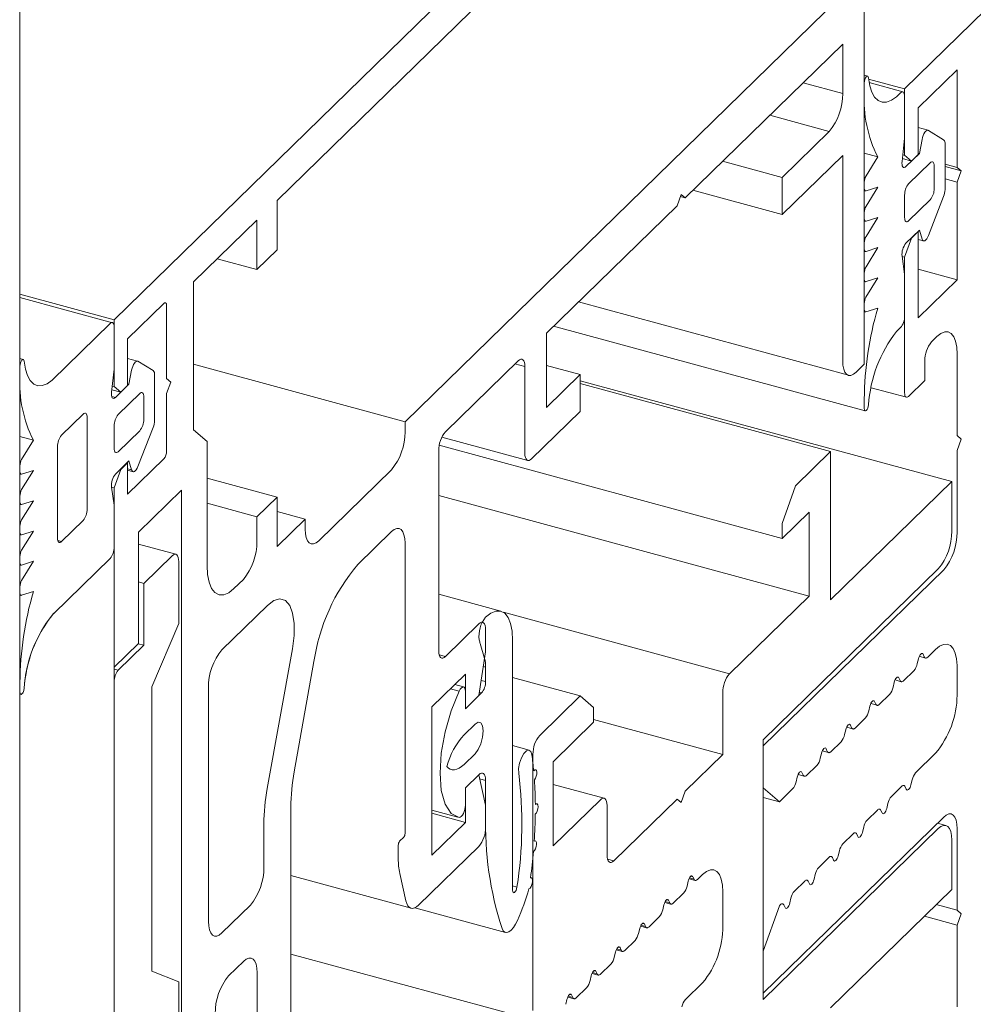
# Model space of a CAD drawing. Units: millimetres. Extents: x -235 to 2932, y -113 to 583.
# Drawn here: x -182 to -181, y 111 to 112 of the extents above; entities that cross this region are included whole.
import ezdxf

# ---------------------------------------------------------------- set-up
doc = ezdxf.new("R2010")
doc.units = ezdxf.units.MM
doc.layers.add('00_GROSOR 0.09', color=7, linetype='Continuous', lineweight=9)

# ---------------------------------------------------------------- blocks, each defined once
blk = doc.blocks.new('puerta apertura exterior 1h+2h(1)')
at = {"layer": '00_GROSOR 0.09'}
for p, q in [((33.76597, -19.78534), (33.76597, 2.26754)), ((34.45728, -16.11655), (33.84314, -16.71596)), ((34.45728, -16.75242), (34.45728, -16.11655)), ((34.43963, -16.16617), (33.97656, -16.61815)), ((34.0813, -16.79942), (34.43963, -16.44968)), ((34.55651, -16.46217), (34.49035, -16.52674)), ((34.31063, -16.61609), (34.43963, -16.49018)), ((34.43963, -16.49018), (34.43963, -16.53068)), ((34.46005, -16.51638), (34.45728, -16.51562)), ((34.50138, -16.54231), (34.53335, -16.5111)), ((34.53335, -16.5111), (34.53335, -16.59109)), ((34.43963, -16.53068), (34.40718, -16.52186)), ((34.45728, -16.52179), (34.45728, -16.52952)), ((34.49035, -16.52674), (34.46091, -16.51874)), ((34.4889, -16.52921), (34.46133, -16.52171)), ((34.48704, -16.52997), (34.48367, -16.53327)), ((34.49035, -16.52674), (34.49035, -16.58122)), ((34.49035, -16.56724), (34.49035, -16.53282)), ((34.42861, -16.56169), (34.37992, -16.54846)), ((34.50138, -16.58058), (34.50138, -16.54231)), ((34.42861, -16.56169), (34.39002, -16.59936)), ((34.50953, -16.56071), (34.50138, -16.5585)), ((34.52229, -16.56851), (34.50984, -16.56085)), ((34.48823, -16.58617), (34.49035, -16.56724)), ((34.50462, -16.56819), (34.50248, -16.57971)), ((34.52343, -16.60931), (34.52343, -16.57199)), ((34.39002, -16.62973), (34.43963, -16.58131)), ((34.43963, -16.58131), (34.43963, -16.74939)), ((34.4683, -16.58249), (34.45728, -16.57949)), ((34.49035, -16.58122), (34.48883, -16.5808)), ((34.49035, -16.58122), (34.49586, -16.58596)), ((34.50248, -16.57971), (34.49145, -16.59047)), ((34.49586, -16.58596), (34.50138, -16.58058)), ((34.50248, -16.57971), (34.50138, -16.57941)), ((34.39002, -16.59936), (34.34133, -16.58613)), ((34.4683, -16.58249), (34.45874, -16.59812)), ((34.49586, -16.58596), (34.48848, -16.58395)), ((34.5113, -16.5873), (34.49366, -16.60452)), ((34.53335, -16.59109), (34.52343, -16.58839)), ((34.51461, -16.60837), (34.51461, -16.59014)), ((34.53666, -16.59393), (34.52343, -16.59034)), ((34.53335, -16.59109), (34.53666, -16.59393)), ((34.53666, -16.59393), (34.53335, -16.60324)), ((34.39002, -16.59936), (34.39002, -16.62973)), ((34.45728, -16.60336), (34.45728, -16.60793)), ((34.53335, -16.60324), (34.52343, -16.60054)), ((34.53335, -16.60324), (34.53335, -16.68323)), ((34.30402, -16.62255), (34.30733, -16.61324)), ((34.30733, -16.61324), (34.31063, -16.61609)), ((34.39002, -16.62973), (34.31699, -16.60989)), ((34.45728, -16.61007), (34.45824, -16.61034)), ((34.4683, -16.60727), (34.45874, -16.6229)), ((34.45874, -16.61032), (34.4683, -16.60727)), ((33.97656, -16.61815), (33.97656, -16.65865)), ((34.31063, -16.61609), (34.30669, -16.61502)), ((34.49035, -16.61382), (34.49035, -16.63204)), ((34.49366, -16.63489), (34.5113, -16.61767)), ((34.50984, -16.64698), (34.52229, -16.61501)), ((34.19707, -16.72693), (34.30402, -16.62255)), ((34.45728, -16.62814), (34.45728, -16.63272)), ((33.96002, -16.63429), (33.9082, -16.68487)), ((33.96002, -16.67479), (33.96002, -16.63429)), ((34.45728, -16.63486), (34.45824, -16.63512)), ((34.4683, -16.63206), (34.45874, -16.64769)), ((34.45874, -16.6351), (34.4683, -16.63206)), ((34.49145, -16.65324), (34.50248, -16.64248)), ((34.50138, -16.64376), (34.49586, -16.64914)), ((34.50138, -16.64376), (34.50122, -16.64372)), ((34.50138, -16.71444), (34.50138, -16.64376)), ((34.50248, -16.64248), (34.50462, -16.64982)), ((34.45728, -16.65293), (34.45728, -16.6575)), ((34.49586, -16.64914), (34.49035, -16.66465)), ((34.49586, -16.64914), (34.4957, -16.6491)), ((34.50138, -16.65014), (34.50581, -16.65134)), ((33.97656, -16.65865), (33.96002, -16.67479)), ((34.45728, -16.65965), (34.45824, -16.65991)), ((34.4683, -16.65685), (34.45874, -16.67248)), ((34.45874, -16.65989), (34.4683, -16.65685)), ((33.96002, -16.67479), (33.92756, -16.66597)), ((34.49035, -16.67862), (34.48823, -16.66383)), ((34.49035, -16.66465), (34.48827, -16.66408)), ((34.49035, -16.66465), (34.49035, -16.77582)), ((34.45728, -16.67772), (34.45728, -16.68229)), ((34.53335, -16.68323), (34.50138, -16.67454)), ((33.9082, -16.68487), (33.9082, -16.80616)), ((34.45728, -16.68443), (34.45824, -16.6847)), ((34.4683, -16.68163), (34.45873, -16.69734)), ((34.45874, -16.68468), (34.4683, -16.68163)), ((34.49035, -16.71305), (34.49035, -16.67862)), ((34.53335, -16.68323), (34.50138, -16.71444)), ((33.84314, -16.71596), (33.76596, -16.69498)), ((33.8417, -16.7183), (33.76596, -16.69771)), ((34.22331, -16.70132), (34.44446, -16.76142)), ((33.85417, -16.73153), (33.88394, -16.70247)), ((33.88614, -16.70437), (33.88614, -16.76411)), ((34.45728, -16.70257), (34.45728, -16.70701)), ((34.45728, -16.70916), (34.45824, -16.70942)), ((34.45873, -16.7094), (34.4683, -16.70642)), ((33.84314, -16.71596), (33.84314, -16.77064)), ((33.83984, -16.71906), (33.79236, -16.7654)), ((33.84314, -16.75634), (33.84314, -16.72191)), ((34.2029, -16.72124), (34.45805, -16.79058)), ((34.48367, -16.72565), (34.48704, -16.72235)), ((33.85417, -16.7698), (33.85417, -16.73153)), ((34.19707, -16.78768), (34.19707, -16.72693)), ((34.51241, -16.73405), (34.51681, -16.72975)), ((33.76874, -16.74852), (33.76596, -16.74776)), ((33.86232, -16.7498), (33.85417, -16.74759)), ((33.87508, -16.75761), (33.86263, -16.74994)), ((34.11438, -16.80764), (34.17392, -16.74953)), ((34.50689, -16.76576), (34.50689, -16.74956)), ((34.53335, -16.74398), (34.53335, -16.81081)), ((33.76597, -16.75393), (33.76597, -16.76166)), ((33.84102, -16.77526), (33.84314, -16.75634)), ((33.85741, -16.75729), (33.85527, -16.7688)), ((34.0813, -16.79942), (33.9082, -16.75238)), ((34.17943, -16.75427), (34.17131, -16.75207)), ((34.17943, -16.75427), (34.17943, -16.82515)), ((34.22463, -16.76078), (34.19707, -16.75329)), ((34.45066, -16.75888), (34.45728, -16.75242)), ((33.87622, -16.7984), (33.87622, -16.76108)), ((33.88614, -16.76411), (33.88945, -16.76695)), ((34.22463, -16.76078), (34.19707, -16.78768)), ((34.22463, -16.79115), (34.22463, -16.76078)), ((34.52894, -16.84852), (34.22463, -16.76582)), ((34.49366, -16.77867), (34.50689, -16.76576)), ((33.84854, -16.77529), (33.84124, -16.77331)), ((33.84314, -16.77064), (33.84159, -16.77022)), ((33.84314, -16.77064), (33.84854, -16.77529)), ((33.85527, -16.7688), (33.84425, -16.77956)), ((33.84854, -16.77529), (33.85417, -16.7698)), ((33.85527, -16.7688), (33.85417, -16.7685)), ((33.88945, -16.76695), (33.88614, -16.77626)), ((34.42971, -16.82387), (34.22463, -16.76814)), ((34.46289, -16.77158), (34.4918, -16.77943)), ((33.84425, -16.77956), (33.84117, -16.77872)), ((33.86409, -16.77639), (33.84645, -16.79361)), ((33.8674, -16.79746), (33.8674, -16.77924)), ((33.88614, -16.77626), (33.88614, -16.82363)), ((34.45728, -16.78091), (34.45728, -16.78864)), ((33.81779, -16.79324), (33.80008, -16.81052)), ((33.82109, -16.87101), (33.82109, -16.79608)), ((34.18494, -16.8299), (34.22463, -16.79115)), ((33.84314, -16.80291), (33.84314, -16.82114)), ((33.84645, -16.82398), (33.86409, -16.80677)), ((33.86263, -16.83607), (33.87508, -16.8041)), ((33.9082, -16.80616), (33.91922, -16.81565)), ((34.0813, -16.80773), (34.0813, -16.79942)), ((33.77699, -16.81463), (33.76596, -16.81163)), ((33.77699, -16.81463), (33.76742, -16.83033)), ((34.11145, -16.81204), (34.18184, -16.83117)), ((34.53335, -16.81081), (34.53666, -16.81365)), ((34.53666, -16.81365), (34.53335, -16.82296)), ((33.79684, -16.81996), (33.79684, -16.89592)), ((33.91922, -16.81565), (33.91922, -16.91712)), ((34.10886, -16.98701), (34.10886, -16.82315)), ((34.39002, -16.89502), (34.10931, -16.81873)), ((34.53335, -16.82296), (34.53335, -16.88978)), ((33.88394, -16.82983), (33.85417, -16.85889)), ((34.42971, -16.82387), (34.40104, -16.85185)), ((34.42971, -16.94538), (34.42971, -16.82387)), ((33.76597, -16.83556), (33.76597, -16.84)), ((33.76742, -16.84239), (33.77699, -16.83941)), ((33.77699, -16.83941), (33.76743, -16.85504)), ((33.84855, -16.83847), (33.84314, -16.85367)), ((33.84425, -16.84234), (33.85527, -16.83157)), ((33.84855, -16.83847), (33.84829, -16.83839)), ((33.85417, -16.83298), (33.84855, -16.83847)), ((33.85417, -16.83298), (33.85391, -16.83291)), ((33.85417, -16.85889), (33.85417, -16.83298)), ((33.85741, -16.83891), (33.85417, -16.83803)), ((33.85417, -16.83923), (33.85861, -16.84043)), ((33.85527, -16.83157), (33.85741, -16.83891)), ((34.01066, -16.89692), (34.07027, -16.83874)), ((33.76596, -16.84214), (33.76693, -16.84241)), ((33.97656, -16.86116), (33.91922, -16.84557)), ((33.84314, -16.86771), (33.84102, -16.85292)), ((33.84314, -16.85367), (33.84105, -16.8531)), ((33.84314, -16.85367), (33.84314, -17.00048)), ((33.86299, -16.88998), (33.89827, -16.85555)), ((33.89827, -16.85555), (33.89827, -17.36789)), ((34.40104, -16.85185), (34.39002, -16.88287)), ((34.52894, -16.84852), (34.42971, -16.94538)), ((34.52894, -16.88905), (34.52894, -16.84852)), ((33.76597, -16.86028), (33.76597, -16.86485)), ((33.96002, -16.8773), (33.97656, -16.86116)), ((33.97656, -16.86116), (33.97656, -16.90166)), ((34.41207, -16.94235), (34.10886, -16.85994)), ((33.76596, -16.867), (33.76693, -16.86726)), ((33.77699, -16.8642), (33.76743, -16.87983)), ((33.76743, -16.86724), (33.77699, -16.8642)), ((33.84314, -16.90214), (33.84314, -16.86771)), ((33.96002, -16.8773), (33.91922, -16.86621)), ((33.96002, -16.89755), (33.96002, -16.8773)), ((33.99964, -16.87913), (33.97656, -16.87286)), ((33.97656, -16.90166), (33.99964, -16.87913)), ((33.99964, -16.87913), (33.99964, -16.88743)), ((34.39002, -16.89502), (34.41207, -16.87349)), ((34.41207, -16.87349), (34.41207, -16.94235)), ((33.76597, -16.88507), (33.76597, -16.88964)), ((33.80008, -16.89759), (33.81779, -16.88031)), ((34.39002, -16.88287), (34.39002, -16.89502)), ((33.76596, -16.89178), (33.76693, -16.89205)), ((33.77699, -16.88899), (33.76743, -16.90462)), ((33.76743, -16.89203), (33.77699, -16.88899)), ((33.86299, -16.98111), (33.86299, -16.88998)), ((34.0426, -16.91644), (34.07027, -16.88943)), ((33.80008, -16.89759), (33.79701, -16.89676)), ((33.84314, -17.46219), (33.84313, -16.90215)), ((33.89365, -16.90803), (33.86299, -16.8997)), ((34.0813, -16.89892), (34.0813, -17.13672)), ((33.76597, -16.90985), (33.76597, -16.91443)), ((33.7938, -16.95638), (33.83984, -16.91144)), ((33.83982, -16.91146), (33.7938, -16.95638)), ((33.89055, -16.90931), (33.8674, -16.93191)), ((33.76596, -16.91657), (33.76693, -16.91683)), ((33.77699, -16.91377), (33.76743, -16.9294)), ((33.76743, -16.91681), (33.77699, -16.91377)), ((33.89606, -16.96468), (33.89606, -16.91405)), ((34.37458, -17.05994), (34.51792, -16.92004)), ((34.52233, -16.9208), (34.37458, -17.065)), ((33.76597, -16.93464), (33.76597, -16.93921)), ((33.8674, -16.93191), (33.86299, -16.93071)), ((33.8674, -16.93191), (33.8674, -16.98253)), ((33.94127, -16.93609), (33.94899, -16.92856)), ((33.76596, -16.94136), (33.76693, -16.94162)), ((33.76743, -16.9416), (33.77699, -16.93856)), ((34.15969, -16.95453), (34.10886, -16.94071)), ((34.41207, -16.94235), (34.34702, -17.00584)), ((33.9686, -16.94993), (33.93135, -16.98628)), ((33.79236, -16.95778), (33.79363, -16.95654)), ((34.34702, -17.00584), (34.16191, -16.95553)), ((33.87401, -17.01658), (33.89606, -16.96468)), ((34.14178, -16.965), (34.11438, -16.99175)), ((34.1473, -16.98797), (34.1473, -16.96975)), ((33.84314, -17.00048), (33.86299, -16.98111)), ((33.8674, -16.98253), (33.84645, -17.00298)), ((33.8674, -16.98253), (33.86281, -16.98129)), ((34.14288, -16.98116), (34.14645, -16.99342)), ((34.16935, -17.18304), (34.16935, -16.9786)), ((33.96851, -17.09994), (33.98907, -16.98549)), ((34.11438, -16.99175), (34.10925, -16.99036)), ((34.14178, -17.02373), (34.1473, -16.98797)), ((34.50235, -16.9916), (34.50745, -16.99299)), ((34.50549, -16.98988), (34.50645, -16.99198)), ((34.50931, -16.99222), (34.51571, -16.98598)), ((33.84314, -17.00048), (33.84313, -17.00048)), ((33.99056, -17.08622), (34.00677, -16.99596)), ((34.1473, -17.00038), (34.14546, -16.99988)), ((34.1473, -17.00038), (34.1473, -17.01227)), ((34.50072, -16.99757), (34.50167, -16.99361)), ((34.53335, -16.99914), (34.53335, -17.02344)), ((33.84645, -17.00298), (33.84313, -17.00208)), ((34.10335, -17.03289), (34.13076, -17.00614)), ((34.13076, -17.00614), (34.13076, -17.03449)), ((34.48947, -17.0116), (34.49785, -17.00341)), ((33.76597, -17.01305), (33.76597, -17.02078)), ((33.84314, -17.01228), (33.84313, -17.01228)), ((33.84314, -17.01228), (33.84314, -17.31402)), ((33.87401, -17.24946), (33.87401, -17.01658)), ((34.12931, -17.0167), (34.12198, -17.01471)), ((34.1473, -17.01227), (34.1437, -17.01129)), ((34.22469, -17.02398), (34.16935, -17.00894)), ((34.48087, -17.01695), (34.48183, -17.01298)), ((34.48251, -17.01097), (34.48761, -17.01236)), ((34.48565, -17.00925), (34.4866, -17.01135)), ((33.76596, -17.02104), (33.76596, -17.53752)), ((33.7666, -17.02268), (33.76674, -17.02272)), ((33.92032, -17.01729), (33.92032, -17.20872)), ((34.12572, -17.02006), (34.11851, -17.0181)), ((34.13076, -17.03449), (34.13076, -17.02031)), ((34.14399, -17.02158), (34.13076, -17.03449)), ((34.13076, -17.03449), (34.14178, -17.02373)), ((34.14399, -17.02158), (34.14219, -17.02109)), ((34.22469, -17.02398), (34.19156, -17.05632)), ((34.23572, -17.03347), (34.22469, -17.02398)), ((34.34151, -17.02134), (34.34151, -17.07197)), ((34.46962, -17.03097), (34.47801, -17.02278)), ((34.10335, -17.15439), (34.10335, -17.03289)), ((34.46103, -17.03632), (34.46198, -17.03235)), ((34.46266, -17.03034), (34.46776, -17.03173)), ((34.4658, -17.02862), (34.46676, -17.03072)), ((34.23572, -17.04562), (34.23572, -17.03347)), ((34.13863, -17.04705), (34.12963, -17.05584)), ((34.20258, -17.07796), (34.23572, -17.04562)), ((34.34151, -17.07197), (34.23572, -17.04322)), ((34.44595, -17.04799), (34.44691, -17.05009)), ((34.44977, -17.05034), (34.45816, -17.04215)), ((34.44118, -17.05569), (34.44213, -17.05172)), ((34.44282, -17.04972), (34.44791, -17.0511)), ((34.18286, -17.06839), (34.16935, -17.06472)), ((34.37458, -17.27257), (34.37458, -17.05994)), ((34.37458, -17.065), (34.37458, -17.09942)), ((34.37458, -17.065), (34.37458, -17.09942)), ((34.43832, -17.06152), (34.42993, -17.06971)), ((34.12963, -17.08015), (34.13863, -17.07135)), ((34.18604, -17.07183), (34.18501, -17.07154)), ((34.18604, -17.07183), (34.18604, -17.28162)), ((34.34151, -17.07197), (34.31063, -17.1021)), ((34.42133, -17.07506), (34.42229, -17.07109)), ((34.42297, -17.06909), (34.42807, -17.07047)), ((34.42611, -17.06736), (34.42706, -17.06947)), ((34.51571, -17.07103), (34.49939, -17.08696)), ((34.20258, -17.14681), (34.20258, -17.07796)), ((34.41008, -17.08908), (34.41847, -17.08089)), ((34.14178, -17.08853), (34.13076, -17.09929)), ((34.1473, -17.11353), (34.14178, -17.08853)), ((34.40312, -17.08846), (34.40822, -17.08984)), ((34.40626, -17.08673), (34.40722, -17.08884)), ((34.1473, -17.09327), (34.14255, -17.09198)), ((34.1473, -17.09327), (34.1473, -17.12085)), ((34.24433, -17.10782), (34.20258, -17.09647)), ((34.40149, -17.09443), (34.40244, -17.09046)), ((34.49652, -17.0928), (34.49557, -17.09677)), ((34.13076, -17.09929), (34.13076, -17.12764)), ((34.13076, -17.11347), (34.13076, -17.09929)), ((34.31063, -17.1021), (34.30733, -17.1114)), ((34.37458, -17.09942), (34.38781, -17.11081)), ((34.38781, -17.11081), (34.39862, -17.10026)), ((34.48793, -17.09815), (34.47954, -17.10633)), ((34.49175, -17.10049), (34.4908, -17.09839)), ((34.1473, -17.13175), (34.1473, -17.11353)), ((34.24123, -17.10909), (34.20258, -17.14681)), ((34.30402, -17.10856), (34.25226, -17.15908)), ((34.30733, -17.1114), (34.30402, -17.10856)), ((34.38781, -17.11081), (34.37458, -17.10722)), ((34.47668, -17.11217), (34.47572, -17.11614)), ((33.9878, -17.32101), (33.9878, -17.11524)), ((34.10335, -17.11756), (34.12446, -17.12329)), ((34.13076, -17.12764), (34.10335, -17.12019)), ((34.24674, -17.15434), (34.24674, -17.11383)), ((34.46808, -17.11752), (34.4597, -17.1257)), ((34.4719, -17.11986), (34.47095, -17.11776)), ((33.96575, -17.16438), (33.96575, -17.12896)), ((34.13076, -17.12764), (34.10335, -17.15439)), ((34.37458, -17.2675), (34.52233, -17.1233)), ((34.52412, -17.13011), (34.51726, -17.12825)), ((34.51792, -17.13267), (34.37458, -17.27257)), ((34.44824, -17.13689), (34.43985, -17.14507)), ((34.45206, -17.13923), (34.4511, -17.13713)), ((34.45683, -17.13154), (34.45588, -17.13551)), ((34.53335, -17.13279), (34.53335, -17.19962)), ((34.0802, -17.13982), (34.07689, -17.14305)), ((34.52894, -17.18266), (34.52894, -17.14214)), ((34.07579, -17.14615), (34.07579, -17.1575)), ((34.09247, -17.19539), (34.14178, -17.14726)), ((34.43699, -17.15091), (34.43603, -17.15488)), ((34.25226, -17.15908), (34.24713, -17.15769)), ((34.42839, -17.15626), (34.42, -17.16444)), ((34.43221, -17.15861), (34.43126, -17.1565)), ((34.07696, -17.16939), (34.08203, -17.19184)), ((33.9878, -17.17117), (34.08628, -17.19793)), ((34.18469, -17.17299), (34.18409, -17.17282)), ((34.31218, -17.17977), (34.31313, -17.1758)), ((34.31382, -17.1738), (34.31891, -17.17519)), ((34.31791, -17.17418), (34.31414, -17.17316)), ((34.31695, -17.17208), (34.31537, -17.17164)), ((34.31695, -17.17208), (34.31791, -17.17418)), ((34.32076, -17.17444), (34.32497, -17.17033)), ((34.40855, -17.17563), (34.40016, -17.18382)), ((34.41237, -17.17798), (34.41141, -17.17587)), ((34.41714, -17.17028), (34.41618, -17.17425)), ((34.17297, -17.18059), (34.16935, -17.17961)), ((34.30093, -17.19379), (34.30931, -17.18561)), ((34.34151, -17.18456), (34.34151, -17.21251)), ((34.42971, -17.27951), (34.52894, -17.18266)), ((34.29397, -17.19317), (34.29907, -17.19456)), ((34.29806, -17.19355), (34.29429, -17.19253)), ((34.29711, -17.19145), (34.29552, -17.19101)), ((34.29711, -17.19145), (34.29806, -17.19355)), ((34.39729, -17.18965), (34.39634, -17.19362)), ((33.93135, -17.21821), (33.95472, -17.1954)), ((34.08944, -17.19756), (34.16355, -17.2177)), ((34.29233, -17.19914), (34.29329, -17.19517)), ((34.38781, -17.19586), (34.37458, -17.23308)), ((34.3887, -17.195), (34.38781, -17.19586)), ((34.39252, -17.19735), (34.39156, -17.19524)), ((34.53335, -17.19962), (34.51631, -17.19499)), ((34.53335, -17.19962), (34.53666, -17.20246)), ((34.27726, -17.21082), (34.27567, -17.21038)), ((34.28108, -17.21316), (34.28947, -17.20498)), ((34.53335, -17.21177), (34.50657, -17.20449)), ((34.53666, -17.20246), (34.53335, -17.21177)), ((34.27249, -17.21851), (34.27344, -17.21454)), ((34.27412, -17.21254), (34.27922, -17.21393)), ((34.27822, -17.21292), (34.27445, -17.2119)), ((34.27726, -17.21082), (34.27822, -17.21292)), ((34.53335, -17.21177), (34.53335, -17.2786)), ((34.26123, -17.23253), (34.26962, -17.22435)), ((34.25264, -17.23788), (34.2536, -17.23391)), ((34.25428, -17.23191), (34.25938, -17.2333)), ((34.25837, -17.23229), (34.2546, -17.23127)), ((34.25741, -17.23019), (34.25583, -17.22976)), ((34.25741, -17.23019), (34.25837, -17.23229)), ((34.37458, -17.23308), (34.37458, -17.2675)), ((34.37458, -17.23308), (34.37458, -17.2675)), ((33.93686, -17.25333), (33.94921, -17.24128)), ((34.19927, -17.29301), (33.9878, -17.23554)), ((33.89606, -17.25831), (33.87401, -17.24946)), ((34.23852, -17.25166), (34.23475, -17.25064)), ((34.23757, -17.24956), (34.23598, -17.24913)), ((34.23757, -17.24956), (34.23852, -17.25166)), ((34.24139, -17.2519), (34.24978, -17.24372)), ((33.89606, -17.30894), (33.89606, -17.25831)), ((33.96024, -17.25077), (33.96024, -17.28883)), ((34.23279, -17.25725), (34.23375, -17.25329)), ((34.23443, -17.25128), (34.23953, -17.25267)), ((34.22154, -17.27128), (34.22993, -17.26309)), ((34.32497, -17.25903), (34.31085, -17.27281)), ((34.21295, -17.27663), (34.2139, -17.27266)), ((34.21458, -17.27065), (34.21968, -17.27204)), ((34.21868, -17.27103), (34.21491, -17.27001)), ((34.21772, -17.26893), (34.21613, -17.2685)), ((34.21772, -17.26893), (34.21868, -17.27103))]:
    blk.add_line(p, q, dxfattribs=at)
at = {"layer": '00_GROSOR 0.09', "flags": 128}
for points in [[(34.46081, -16.51781), (34.46058, -16.51689), (34.46015, -16.51641), (34.45956, -16.51643), (34.45891, -16.51694), (34.45827, -16.51788), (34.45775, -16.51912), (34.4574, -16.52048), (34.45728, -16.52179)], [(34.48367, -16.53327), (34.47956, -16.53618), (34.47562, -16.5377), (34.47194, -16.53777), (34.46864, -16.5364), (34.4658, -16.53362), (34.46351, -16.52951), (34.46183, -16.52419), (34.46081, -16.51781)], [(34.49035, -16.53282), (34.49029, -16.53169), (34.4901, -16.53074), (34.48979, -16.52999), (34.48938, -16.52947), (34.48888, -16.5292), (34.48831, -16.5292), (34.48769, -16.52946), (34.48704, -16.52997)], [(34.50984, -16.56085), (34.50919, -16.56067), (34.50846, -16.56088), (34.50769, -16.56146), (34.50691, -16.56238), (34.50618, -16.56358), (34.50553, -16.56501), (34.505, -16.56657), (34.50462, -16.56819)], [(34.49145, -16.59047), (34.49072, -16.59103), (34.49002, -16.59127), (34.48939, -16.59115), (34.48887, -16.5907), (34.48847, -16.58993), (34.48823, -16.58888), (34.48815, -16.58761), (34.48823, -16.58617)], [(34.51461, -16.59014), (34.51455, -16.58902), (34.51436, -16.58806), (34.51405, -16.58731), (34.51364, -16.58679), (34.51314, -16.58653), (34.51257, -16.58652), (34.51195, -16.58678), (34.5113, -16.5873)], [(34.45728, -16.60793), (34.4573, -16.60852), (34.45738, -16.60905), (34.4575, -16.6095), (34.45768, -16.60987), (34.45789, -16.61014), (34.45814, -16.6103), (34.45843, -16.61036), (34.45874, -16.61032)], [(34.45728, -16.63272), (34.4573, -16.63331), (34.45738, -16.63384), (34.4575, -16.63429), (34.45768, -16.63465), (34.45789, -16.63492), (34.45814, -16.63509), (34.45843, -16.63515), (34.45874, -16.6351)], [(34.49035, -16.63204), (34.49042, -16.63317), (34.4906, -16.63412), (34.49091, -16.63488), (34.49132, -16.6354), (34.49182, -16.63566), (34.49239, -16.63566), (34.49301, -16.6354), (34.49366, -16.63489)], [(34.50462, -16.64982), (34.505, -16.6507), (34.50553, -16.65122), (34.50618, -16.65138), (34.50691, -16.65116), (34.50769, -16.65056), (34.50846, -16.64963), (34.50919, -16.64841), (34.50984, -16.64698)], [(34.45728, -16.6575), (34.4573, -16.6581), (34.45738, -16.65862), (34.4575, -16.65908), (34.45768, -16.65944), (34.45789, -16.65971), (34.45814, -16.65988), (34.45843, -16.65994), (34.45874, -16.65989)], [(34.45728, -16.68229), (34.4573, -16.68288), (34.45738, -16.68341), (34.4575, -16.68386), (34.45768, -16.68423), (34.45789, -16.6845), (34.45814, -16.68466), (34.45843, -16.68472), (34.45874, -16.68468)], [(33.88394, -16.70247), (33.88437, -16.70213), (33.88478, -16.70195), (33.88516, -16.70196), (33.8855, -16.70213), (33.88577, -16.70248), (33.88598, -16.70298), (33.8861, -16.70362), (33.88614, -16.70437)], [(34.45728, -16.70701), (34.4573, -16.7076), (34.45738, -16.70813), (34.4575, -16.70858), (34.45767, -16.70895), (34.45789, -16.70922), (34.45814, -16.70938), (34.45842, -16.70944), (34.45873, -16.7094)], [(33.84314, -16.72191), (33.84308, -16.72079), (33.84289, -16.71983), (33.84259, -16.71908), (33.84218, -16.71856), (33.84167, -16.71829), (33.8411, -16.71829), (33.84048, -16.71855), (33.83984, -16.71906)], [(34.51681, -16.72975), (34.52004, -16.72718), (34.52314, -16.72588), (34.526, -16.7259), (34.52851, -16.72723), (34.53057, -16.72982), (34.53209, -16.73358), (34.53303, -16.73836), (34.53335, -16.74398)], [(33.7695, -16.74995), (33.76927, -16.74903), (33.76884, -16.74855), (33.76825, -16.74857), (33.7676, -16.74908), (33.76696, -16.75002), (33.76644, -16.75126), (33.76609, -16.75262), (33.76597, -16.75393)], [(33.79236, -16.7654), (33.78825, -16.76832), (33.78431, -16.76984), (33.78063, -16.76991), (33.77733, -16.76854), (33.77449, -16.76576), (33.7722, -16.76165), (33.77052, -16.75633), (33.7695, -16.74995)], [(33.86263, -16.74994), (33.86199, -16.74976), (33.86126, -16.74997), (33.86048, -16.75055), (33.85971, -16.75147), (33.85897, -16.75267), (33.85832, -16.7541), (33.85779, -16.75567), (33.85741, -16.75729)], [(34.17392, -16.74953), (34.17499, -16.74867), (34.17602, -16.74824), (34.17698, -16.74825), (34.17781, -16.74869), (34.1785, -16.74956), (34.17901, -16.75081), (34.17932, -16.7524), (34.17943, -16.75427)], [(34.43963, -16.74939), (34.43985, -16.75313), (34.44047, -16.75632), (34.44149, -16.75882), (34.44286, -16.76055), (34.44453, -16.76144), (34.44644, -16.76145), (34.44851, -16.76059), (34.45066, -16.75888)], [(33.84425, -16.77956), (33.84351, -16.78013), (33.84281, -16.78036), (33.84218, -16.78025), (33.84166, -16.77979), (33.84126, -16.77902), (33.84102, -16.77797), (33.84094, -16.7767), (33.84102, -16.77526)], [(33.8674, -16.77924), (33.86734, -16.77811), (33.86715, -16.77716), (33.86684, -16.77641), (33.86643, -16.77589), (33.86593, -16.77562), (33.86536, -16.77562), (33.86474, -16.77588), (33.86409, -16.77639)], [(34.49035, -16.77582), (34.49042, -16.77695), (34.4906, -16.7779), (34.49091, -16.77865), (34.49132, -16.77917), (34.49182, -16.77944), (34.49239, -16.77944), (34.49301, -16.77918), (34.49366, -16.77867)], [(34.45728, -16.78864), (34.4574, -16.78971), (34.45775, -16.7904), (34.45827, -16.7906), (34.45891, -16.7903), (34.45956, -16.78954), (34.46015, -16.78842), (34.46058, -16.78709), (34.46081, -16.78573)], [(33.82109, -16.79608), (33.82103, -16.79496), (33.82084, -16.794), (33.82054, -16.79325), (33.82012, -16.79273), (33.81962, -16.79247), (33.81905, -16.79246), (33.81843, -16.79272), (33.81779, -16.79324)], [(33.84314, -16.82114), (33.84321, -16.82226), (33.8434, -16.82322), (33.8437, -16.82397), (33.84411, -16.82449), (33.84461, -16.82475), (33.84519, -16.82476), (33.84581, -16.8245), (33.84645, -16.82398)], [(34.17943, -16.82515), (34.17953, -16.82702), (34.17985, -16.82862), (34.18036, -16.82987), (34.18104, -16.83073), (34.18188, -16.83118), (34.18283, -16.83118), (34.18387, -16.83075), (34.18494, -16.8299)], [(33.85741, -16.83891), (33.85779, -16.83979), (33.85832, -16.84032), (33.85897, -16.84047), (33.85971, -16.84025), (33.86048, -16.83965), (33.86126, -16.83872), (33.86199, -16.83751), (33.86263, -16.83607)], [(33.76597, -16.84), (33.76599, -16.84059), (33.76607, -16.84112), (33.76619, -16.84157), (33.76636, -16.84194), (33.76658, -16.84221), (33.76683, -16.84237), (33.76711, -16.84244), (33.76742, -16.84239)], [(33.76597, -16.86485), (33.76599, -16.86545), (33.76607, -16.86598), (33.76619, -16.86643), (33.76637, -16.86679), (33.76658, -16.86706), (33.76683, -16.86723), (33.76712, -16.86729), (33.76743, -16.86724)], [(33.99964, -16.88743), (33.99985, -16.89118), (34.00048, -16.89436), (34.00149, -16.89687), (34.00287, -16.8986), (34.00454, -16.89949), (34.00644, -16.8995), (34.00851, -16.89863), (34.01066, -16.89692)], [(34.07027, -16.88943), (34.07242, -16.88772), (34.07449, -16.88686), (34.0764, -16.88687), (34.07807, -16.88776), (34.07944, -16.88949), (34.08046, -16.89199), (34.08109, -16.89518), (34.0813, -16.89892)], [(33.76597, -16.88964), (33.76599, -16.89023), (33.76607, -16.89076), (33.76619, -16.89121), (33.76637, -16.89158), (33.76658, -16.89185), (33.76683, -16.89201), (33.76712, -16.89207), (33.76743, -16.89203)], [(33.79684, -16.89592), (33.79701, -16.89675), (33.79726, -16.89743), (33.79759, -16.89794), (33.798, -16.89827), (33.79846, -16.8984), (33.79898, -16.89832), (33.79952, -16.89805), (33.80008, -16.89759)], [(33.89606, -16.91405), (33.89596, -16.91218), (33.89564, -16.91059), (33.89514, -16.90933), (33.89445, -16.90847), (33.89361, -16.90802), (33.89266, -16.90802), (33.89163, -16.90845), (33.89055, -16.90931)], [(33.76597, -16.91443), (33.76599, -16.91502), (33.76607, -16.91555), (33.76619, -16.916), (33.76637, -16.91637), (33.76658, -16.91663), (33.76683, -16.9168), (33.76712, -16.91686), (33.76743, -16.91681)], [(33.91922, -16.91712), (33.91965, -16.9246), (33.9209, -16.93098), (33.92294, -16.93599), (33.92568, -16.93945), (33.92902, -16.94123), (33.93283, -16.94125), (33.93697, -16.93951), (33.94127, -16.93609)], [(33.76597, -16.93921), (33.76599, -16.93981), (33.76607, -16.94034), (33.76619, -16.94079), (33.76637, -16.94115), (33.76658, -16.94142), (33.76683, -16.94159), (33.76712, -16.94165), (33.76743, -16.9416)], [(33.98907, -16.98549), (33.99044, -16.97462), (33.99052, -16.96469), (33.9893, -16.95629), (33.98686, -16.9499), (33.98333, -16.94591), (33.97893, -16.94456), (33.97392, -16.94593), (33.9686, -16.94993)], [(34.16935, -16.9786), (34.16892, -16.97111), (34.16767, -16.96474), (34.16563, -16.95973), (34.16289, -16.95626), (34.15955, -16.95449), (34.15574, -16.95447), (34.1516, -16.9562), (34.1473, -16.95962)], [(34.1473, -16.96975), (34.14719, -16.96787), (34.14688, -16.96628), (34.14637, -16.96503), (34.14568, -16.96416), (34.14485, -16.96372), (34.14389, -16.96371), (34.14286, -16.96415), (34.14178, -16.965)], [(34.51571, -16.98598), (34.51903, -16.98327), (34.52223, -16.98181), (34.52521, -16.98167), (34.52784, -16.98283), (34.53005, -16.98527), (34.53174, -16.9889), (34.53285, -16.99358), (34.53335, -16.99914)], [(34.11438, -16.99175), (34.1133, -16.99261), (34.11227, -16.99304), (34.11131, -16.99303), (34.11048, -16.99259), (34.10979, -16.99173), (34.10928, -16.99047), (34.10897, -16.98888), (34.10886, -16.98701)], [(34.50167, -16.99361), (34.50202, -16.99243), (34.50248, -16.99133), (34.50301, -16.99041), (34.50358, -16.98972), (34.50415, -16.9893), (34.50469, -16.98918), (34.50514, -16.98938), (34.50549, -16.98988)], [(34.50645, -16.99198), (34.50669, -16.99241), (34.50697, -16.99273), (34.5073, -16.99293), (34.50766, -16.99303), (34.50805, -16.993), (34.50846, -16.99285), (34.50888, -16.99259), (34.50931, -16.99222)], [(34.48183, -17.01298), (34.48218, -17.0118), (34.48263, -17.01071), (34.48317, -17.00978), (34.48374, -17.00909), (34.48431, -17.00867), (34.48484, -17.00855), (34.4853, -17.00875), (34.48565, -17.00925)], [(34.13076, -17.02031), (34.13064, -17.01883), (34.1303, -17.01768), (34.12977, -17.01694), (34.12906, -17.01666), (34.12825, -17.01687), (34.12738, -17.01754), (34.12652, -17.01862), (34.12572, -17.02006)], [(34.4866, -17.01135), (34.48684, -17.01178), (34.48713, -17.0121), (34.48745, -17.01231), (34.48781, -17.0124), (34.4882, -17.01237), (34.48861, -17.01222), (34.48903, -17.01197), (34.48947, -17.0116)], [(33.76596, -17.02104), (33.76612, -17.02202), (33.76649, -17.02261), (33.76703, -17.02274), (33.76765, -17.0224), (33.76829, -17.02162), (33.76885, -17.0205), (33.76927, -17.0192), (33.76948, -17.01788)], [(33.76597, -17.02078), (33.76609, -17.02185), (33.76644, -17.02253), (33.76696, -17.02274), (33.7676, -17.02244), (33.76825, -17.02168), (33.76884, -17.02055), (33.76927, -17.01922), (33.7695, -17.01787)], [(34.12572, -17.02006), (34.11917, -17.03614), (34.11417, -17.05343), (34.11103, -17.07082), (34.10997, -17.08718), (34.11103, -17.10146), (34.11417, -17.11272), (34.11917, -17.12025), (34.12572, -17.12356)], [(34.46198, -17.03235), (34.46233, -17.03117), (34.46279, -17.03008), (34.46332, -17.02915), (34.46389, -17.02846), (34.46446, -17.02804), (34.46499, -17.02792), (34.46545, -17.02812), (34.4658, -17.02862)], [(34.46676, -17.03072), (34.467, -17.03115), (34.46728, -17.03147), (34.46761, -17.03168), (34.46797, -17.03177), (34.46835, -17.03174), (34.46876, -17.03159), (34.46919, -17.03134), (34.46962, -17.03097)], [(34.13863, -17.07135), (34.14116, -17.06796), (34.14331, -17.06323), (34.14474, -17.05789), (34.14525, -17.05275), (34.14474, -17.04859), (34.14331, -17.04605), (34.14116, -17.04551), (34.13863, -17.04705)], [(34.44213, -17.05172), (34.44249, -17.05054), (34.44294, -17.04945), (34.44347, -17.04852), (34.44404, -17.04783), (34.44462, -17.04741), (34.44515, -17.04729), (34.4456, -17.04749), (34.44595, -17.04799)], [(34.44691, -17.05009), (34.44715, -17.05052), (34.44743, -17.05084), (34.44776, -17.05105), (34.44812, -17.05114), (34.44851, -17.05111), (34.44892, -17.05096), (34.44934, -17.05071), (34.44977, -17.05034)], [(34.18513, -17.07225), (34.18424, -17.06952), (34.18267, -17.06835), (34.18066, -17.06893), (34.17851, -17.07115), (34.17655, -17.0747), (34.17508, -17.07902), (34.17432, -17.08345), (34.1744, -17.08733)], [(34.42229, -17.07109), (34.42264, -17.06991), (34.4231, -17.06882), (34.42363, -17.06789), (34.4242, -17.0672), (34.42477, -17.06678), (34.4253, -17.06666), (34.42576, -17.06686), (34.42611, -17.06736)], [(34.42706, -17.06947), (34.4273, -17.06989), (34.42759, -17.07021), (34.42791, -17.07042), (34.42827, -17.07051), (34.42866, -17.07048), (34.42907, -17.07034), (34.4295, -17.07008), (34.42993, -17.06971)], [(34.11548, -17.0818), (34.11685, -17.08317), (34.11838, -17.08409), (34.12004, -17.08456), (34.12182, -17.08458), (34.12369, -17.08414), (34.12563, -17.08324), (34.12761, -17.08191), (34.12963, -17.08015)], [(34.14178, -17.08853), (34.14286, -17.08767), (34.14389, -17.08724), (34.14485, -17.08725), (34.14568, -17.08769), (34.14637, -17.08856), (34.14688, -17.08981), (34.14719, -17.0914), (34.1473, -17.09327)], [(34.18728, -17.09283), (34.1881, -17.09152), (34.18875, -17.08984), (34.18914, -17.08804), (34.18919, -17.0864), (34.18891, -17.08517), (34.18833, -17.08455), (34.18755, -17.08462), (34.18668, -17.08538)], [(34.40244, -17.09046), (34.40279, -17.08928), (34.40325, -17.08819), (34.40378, -17.08726), (34.40435, -17.08657), (34.40492, -17.08615), (34.40545, -17.08604), (34.40591, -17.08623), (34.40626, -17.08673)], [(34.40722, -17.08884), (34.40746, -17.08926), (34.40774, -17.08958), (34.40807, -17.08979), (34.40843, -17.08988), (34.40882, -17.08985), (34.40922, -17.08971), (34.40965, -17.08945), (34.41008, -17.08908)], [(34.4908, -17.09839), (34.49055, -17.09796), (34.49027, -17.09764), (34.48994, -17.09744), (34.48958, -17.09735), (34.4892, -17.09737), (34.48879, -17.09752), (34.48836, -17.09778), (34.48793, -17.09815)], [(34.49557, -17.09677), (34.49522, -17.09795), (34.49476, -17.09904), (34.49423, -17.09996), (34.49366, -17.10065), (34.49309, -17.10107), (34.49256, -17.10119), (34.4921, -17.10099), (34.49175, -17.10049)], [(34.12572, -17.12356), (34.12652, -17.12343), (34.12738, -17.12284), (34.12825, -17.12181), (34.12906, -17.12042), (34.12977, -17.11878), (34.1303, -17.11698), (34.13064, -17.11517), (34.13076, -17.11347)], [(34.18797, -17.12098), (34.18882, -17.11986), (34.18955, -17.11829), (34.19004, -17.1165), (34.19022, -17.11477), (34.19005, -17.11337), (34.18957, -17.11251), (34.18885, -17.11233), (34.188, -17.11285)], [(34.24674, -17.11383), (34.24664, -17.11196), (34.24632, -17.11037), (34.24581, -17.10912), (34.24513, -17.10825), (34.24429, -17.10781), (34.24334, -17.1078), (34.2423, -17.10824), (34.24123, -17.10909)], [(34.47095, -17.11776), (34.47071, -17.11733), (34.47042, -17.11701), (34.4701, -17.11681), (34.46974, -17.11672), (34.46935, -17.11674), (34.46894, -17.11689), (34.46852, -17.11715), (34.46808, -17.11752)], [(34.47572, -17.11614), (34.47537, -17.11732), (34.47492, -17.11841), (34.47438, -17.11933), (34.47381, -17.12003), (34.47324, -17.12044), (34.47271, -17.12056), (34.47225, -17.12036), (34.4719, -17.11986)], [(34.52233, -17.1233), (34.52448, -17.12159), (34.52655, -17.12072), (34.52845, -17.12074), (34.53012, -17.12162), (34.53149, -17.12335), (34.53251, -17.12586), (34.53314, -17.12905), (34.53335, -17.13279)], [(34.4511, -17.13713), (34.45086, -17.1367), (34.45058, -17.13638), (34.45025, -17.13618), (34.44989, -17.13609), (34.4495, -17.13611), (34.44909, -17.13626), (34.44867, -17.13652), (34.44824, -17.13689)], [(34.45588, -17.13551), (34.45553, -17.13669), (34.45507, -17.13778), (34.45454, -17.1387), (34.45397, -17.1394), (34.4534, -17.13981), (34.45286, -17.13993), (34.45241, -17.13973), (34.45206, -17.13923)], [(34.52894, -17.14214), (34.52873, -17.13839), (34.5281, -17.13521), (34.52708, -17.13271), (34.52571, -17.13098), (34.52404, -17.13009), (34.52213, -17.13009), (34.52007, -17.13096), (34.51792, -17.13267)], [(34.1864, -17.15153), (34.18726, -17.15063), (34.18805, -17.1492), (34.18864, -17.14745), (34.18893, -17.14567), (34.18889, -17.14412), (34.18852, -17.14304), (34.18788, -17.14261), (34.18706, -17.14287)], [(34.25226, -17.15908), (34.25118, -17.15994), (34.25015, -17.16037), (34.24919, -17.16036), (34.24836, -17.15992), (34.24767, -17.15905), (34.24716, -17.1578), (34.24685, -17.15621), (34.24674, -17.15434)], [(34.43126, -17.1565), (34.43102, -17.15607), (34.43073, -17.15575), (34.43041, -17.15555), (34.43005, -17.15546), (34.42966, -17.15549), (34.42925, -17.15563), (34.42882, -17.15589), (34.42839, -17.15626)], [(34.43603, -17.15488), (34.43568, -17.15606), (34.43522, -17.15715), (34.43469, -17.15807), (34.43412, -17.15877), (34.43355, -17.15919), (34.43302, -17.1593), (34.43256, -17.1591), (34.43221, -17.15861)], [(34.32497, -17.17033), (34.32819, -17.16776), (34.3313, -17.16646), (34.33416, -17.16648), (34.33666, -17.16781), (34.33872, -17.17041), (34.34025, -17.17417), (34.34119, -17.17895), (34.34151, -17.18456)], [(34.1828, -17.18205), (34.18366, -17.18137), (34.18449, -17.1801), (34.18516, -17.17844), (34.18556, -17.17664), (34.18564, -17.17497), (34.18538, -17.17371), (34.18483, -17.17304), (34.18406, -17.17306)], [(34.31313, -17.1758), (34.31348, -17.17462), (34.31394, -17.17353), (34.31447, -17.17261), (34.31504, -17.17191), (34.31561, -17.1715), (34.31615, -17.17138), (34.3166, -17.17158), (34.31695, -17.17208)], [(34.31791, -17.17418), (34.31815, -17.17461), (34.31843, -17.17492), (34.31876, -17.17513), (34.31911, -17.17522), (34.3195, -17.1752), (34.31991, -17.17506), (34.32033, -17.1748), (34.32076, -17.17444)], [(34.41141, -17.17587), (34.41117, -17.17544), (34.41088, -17.17513), (34.41056, -17.17492), (34.4102, -17.17483), (34.40981, -17.17486), (34.4094, -17.175), (34.40898, -17.17526), (34.40855, -17.17563)], [(34.41618, -17.17425), (34.41583, -17.17543), (34.41538, -17.17652), (34.41485, -17.17744), (34.41427, -17.17814), (34.4137, -17.17856), (34.41317, -17.17867), (34.41272, -17.17847), (34.41237, -17.17798)], [(34.17297, -17.18059), (34.17267, -17.18198), (34.17218, -17.18328), (34.17156, -17.18434), (34.1709, -17.18501), (34.17027, -17.18521), (34.16976, -17.18491), (34.16944, -17.18415), (34.16935, -17.18304)], [(34.08203, -17.19184), (34.08271, -17.19407), (34.08362, -17.19585), (34.08474, -17.19712), (34.08605, -17.19787), (34.08752, -17.19806), (34.0891, -17.19771), (34.09077, -17.19681), (34.09247, -17.19539)], [(34.29329, -17.19517), (34.29364, -17.19399), (34.2941, -17.1929), (34.29463, -17.19198), (34.2952, -17.19128), (34.29577, -17.19087), (34.2963, -17.19075), (34.29676, -17.19095), (34.29711, -17.19145)], [(34.29806, -17.19355), (34.2983, -17.19398), (34.29859, -17.1943), (34.29891, -17.1945), (34.29927, -17.19459), (34.29966, -17.19457), (34.30007, -17.19442), (34.3005, -17.19416), (34.30093, -17.19379)], [(34.39156, -17.19524), (34.39132, -17.19481), (34.39104, -17.1945), (34.39071, -17.19429), (34.39035, -17.1942), (34.38997, -17.19423), (34.38956, -17.19437), (34.38913, -17.19463), (34.3887, -17.195)], [(34.39634, -17.19362), (34.39599, -17.1948), (34.39553, -17.19589), (34.395, -17.19681), (34.39443, -17.19751), (34.39386, -17.19793), (34.39333, -17.19804), (34.39287, -17.19784), (34.39252, -17.19735)], [(33.92032, -17.20872), (33.92054, -17.21246), (33.92116, -17.21565), (33.92218, -17.21816), (33.92355, -17.21989), (33.92522, -17.22077), (33.92713, -17.22079), (33.9292, -17.21992), (33.93135, -17.21821)], [(34.16071, -17.21453), (34.16172, -17.2164), (34.16303, -17.21751), (34.16459, -17.2178), (34.16633, -17.21726), (34.16816, -17.21591), (34.17, -17.21383), (34.17177, -17.21109), (34.17337, -17.20785)], [(34.27344, -17.21454), (34.27379, -17.21336), (34.27425, -17.21227), (34.27478, -17.21135), (34.27535, -17.21066), (34.27592, -17.21024), (34.27645, -17.21012), (34.27691, -17.21032), (34.27726, -17.21082)], [(34.27822, -17.21292), (34.27846, -17.21335), (34.27874, -17.21367), (34.27907, -17.21387), (34.27943, -17.21396), (34.27981, -17.21394), (34.28022, -17.21379), (34.28065, -17.21353), (34.28108, -17.21316)], [(34.2536, -17.23391), (34.25395, -17.23273), (34.2544, -17.23164), (34.25493, -17.23072), (34.25551, -17.23003), (34.25608, -17.22961), (34.25661, -17.22949), (34.25706, -17.22969), (34.25741, -17.23019)], [(34.25837, -17.23229), (34.25861, -17.23272), (34.2589, -17.23304), (34.25922, -17.23324), (34.25958, -17.23333), (34.25997, -17.23331), (34.26038, -17.23316), (34.2608, -17.2329), (34.26123, -17.23253)], [(33.94921, -17.24128), (33.95136, -17.23957), (33.95343, -17.2387), (33.95534, -17.23871), (33.95701, -17.2396), (33.95838, -17.24133), (33.9594, -17.24384), (33.96003, -17.24702), (33.96024, -17.25077)], [(34.23375, -17.25329), (34.2341, -17.2521), (34.23456, -17.25102), (34.23509, -17.25009), (34.23566, -17.2494), (34.23623, -17.24898), (34.23676, -17.24886), (34.23722, -17.24906), (34.23757, -17.24956)], [(34.23852, -17.25166), (34.23876, -17.25209), (34.23905, -17.25241), (34.23937, -17.25261), (34.23973, -17.25271), (34.24012, -17.25268), (34.24053, -17.25253), (34.24096, -17.25227), (34.24139, -17.2519)], [(34.2139, -17.27266), (34.21425, -17.27147), (34.21471, -17.27039), (34.21524, -17.26946), (34.21581, -17.26877), (34.21638, -17.26835), (34.21692, -17.26823), (34.21737, -17.26843), (34.21772, -17.26893)], [(34.21868, -17.27103), (34.21892, -17.27146), (34.2192, -17.27178), (34.21953, -17.27199), (34.21989, -17.27208), (34.22028, -17.27205), (34.22069, -17.2719), (34.22111, -17.27164), (34.22154, -17.27128)]]:
    blk.add_lwpolyline(points, dxfattribs=at)
at = {"layer": '00_GROSOR 0.09'}
for centre, radius, start, end in [((34.39132, -16.53097), 0.04831, 320.51305, 0.34328), ((34.56338, -16.53507), 0.10625, 177.01025, 206.50893), ((34.51934, -16.57141), 0.00414, 351.91619, 44.43304), ((34.46803, -16.60353), 0.01075, 149.76527, 179.06666), ((34.50484, -16.61373), 0.01449, 140.51199, 180.3438), ((34.50012, -16.60846), 0.01449, 320.51135, 0.34444), ((34.50711, -16.60901), 0.01632, 338.42002, 358.95185), ((34.46803, -16.62832), 0.01076, 149.7699, 179.06203), ((34.46802, -16.65311), 0.01075, 149.76243, 179.06267), ((34.50251, -16.66239), 0.01435, 140.38029, 185.7612), ((34.46803, -16.67789), 0.01075, 149.76527, 179.06666), ((34.46804, -16.70275), 0.01077, 149.85397, 179.05029), ((34.74331, -16.78519), 0.28607, 164.01759, 179.14252), ((34.47586, -16.71313), 0.01449, 320.51135, 0.34444), ((34.56994, -16.79286), 0.10937, 142.07725, 176.26129), ((34.53106, -16.74942), 0.02417, 140.50989, 180.32573), ((33.87213, -16.7605), 0.00414, 351.91851, 44.4288), ((33.87207, -16.7672), 0.10625, 177.01093, 206.50828), ((33.85764, -16.80282), 0.01449, 140.51384, 180.34225), ((33.85291, -16.79755), 0.01449, 320.51332, 0.34276), ((33.85989, -16.7981), 0.01633, 338.42674, 358.9459), ((33.81079, -16.81946), 0.01395, 140.11352, 182.04466), ((34.03299, -16.80802), 0.04831, 320.51335, 0.34294), ((34.13302, -16.823), 0.02416, 140.51326, 180.34338), ((33.77672, -16.83574), 0.01076, 149.84373, 179.05852), ((33.87648, -16.82369), 0.00966, 320.51264, 0.3433), ((33.8553, -16.85148), 0.01435, 140.3806, 185.76089), ((33.77672, -16.86046), 0.01076, 149.76739, 179.0604), ((33.8066, -16.8711), 0.01449, 320.51384, 0.34195), ((33.77672, -16.88524), 0.01076, 149.76739, 179.0604), ((34.48069, -16.88934), 0.04825, 320.48547, 0.34562), ((34.48504, -16.89007), 0.04831, 320.51283, 0.34337), ((33.82864, -16.90224), 0.01449, 320.5131, 0.3427), ((33.82865, -16.90223), 0.01449, 320.51211, 0.34485), ((33.91171, -16.89784), 0.04831, 320.51259, 0.3438), ((33.77672, -16.91003), 0.01076, 149.76739, 179.0604), ((34.16234, -17.01822), 0.15715, 139.63427, 171.85678), ((33.77672, -16.93482), 0.01076, 149.76739, 179.0604), ((34.052, -17.01733), 0.28607, 164.01754, 179.14254), ((33.87486, -17.02398), 0.10555, 140.17008, 176.68549), ((33.87863, -17.025), 0.10937, 142.07744, 176.26119), ((34.16527, -16.97467), 0.02344, 140.06721, 188.62871), ((34.19943, -16.96472), 0.05889, 193.21121, 196.20646), ((33.96864, -17.017), 0.04831, 140.51333, 180.34301), ((34.12196, -16.99993), 0.02534, 358.99177, 14.89952), ((34.48824, -16.99507), 0.01273, 319.05541, 348.64128), ((33.85763, -17.0122), 0.01449, 140.51247, 180.34479), ((34.36566, -17.0212), 0.02416, 140.51273, 180.3436), ((34.1328, -17.01236), 0.01449, 320.51206, 0.34403), ((34.46839, -17.01444), 0.01273, 319.05541, 348.64128), ((34.45724, -17.02229), 0.07612, 320.18715, 359.13743), ((34.44855, -17.03381), 0.01273, 319.05541, 348.64128), ((34.17791, -17.09899), 0.06475, 138.21369, 164.60566), ((34.2102, -17.07168), 0.02416, 140.5133, 180.34339), ((34.4287, -17.05318), 0.01273, 319.05541, 348.64128), ((33.92917, -17.10917), 0.25861, 5.27631, 8.20604), ((34.40886, -17.07255), 0.01273, 319.05541, 348.64128), ((34.15362, -17.11637), 0.16582, 169.52305, 179.60894), ((33.83975, -17.12887), 0.33722, 351.17745, 7.07608), ((34.509, -17.0953), 0.01273, 139.05258, 168.63942), ((33.85459, -17.11489), 0.33342, 0.35075, 3.79373), ((34.38901, -17.09192), 0.01273, 319.0562, 348.64117), ((34.13154, -17.13009), 0.1658, 169.52208, 179.60931), ((34.48915, -17.11467), 0.01273, 139.05258, 168.63942), ((34.42732, -17.12854), 0.28013, 178.42637, 197.87573), ((33.77005, -17.1146), 0.41798, 356.12167, 359.12591), ((34.46931, -17.13404), 0.01273, 139.053, 168.63899), ((34.07647, -17.13675), 0.00483, 320.51474, 0.3412), ((34.12314, -17.1319), 0.02416, 320.5133, 0.34339), ((34.08062, -17.14613), 0.00483, 140.51445, 180.34149), ((34.44946, -17.15341), 0.01273, 139.05224, 168.64044), ((33.69587, -17.10904), 0.49236, 352.52844, 355.04879), ((34.13042, -17.15811), 0.05464, 179.35883, 191.91486), ((33.91744, -17.16467), 0.04831, 320.51273, 0.3436), ((34.42962, -17.17278), 0.01273, 139.0531, 168.63958), ((33.98893, -17.12581), 0.20186, 336.02156, 343.8233), ((34.29971, -17.17727), 0.01272, 319.04815, 348.64529), ((34.40977, -17.19216), 0.01273, 139.0531, 168.63958), ((34.27986, -17.19664), 0.01272, 319.04815, 348.64529), ((34.26904, -17.21294), 0.07247, 320.51321, 0.34324), ((34.26001, -17.21601), 0.01272, 319.04815, 348.64529), ((34.24017, -17.23538), 0.01272, 319.04815, 348.64529), ((33.97415, -17.28405), 0.04831, 140.51273, 180.3436), ((34.22032, -17.25475), 0.01272, 319.04968, 348.64241), ((34.32046, -17.28114), 0.01272, 139.04888, 168.64321)]:
    blk.add_arc(centre, radius, start, end, dxfattribs=at)

msp = doc.modelspace()

# ---------------------------------------------------------------- block references
at = {"color": 3}
msp.add_blockref('puerta apertura exterior 1h+2h(1)', (-215.90584, 128.5421), dxfattribs=at)

doc.saveas('drawing.dxf')
